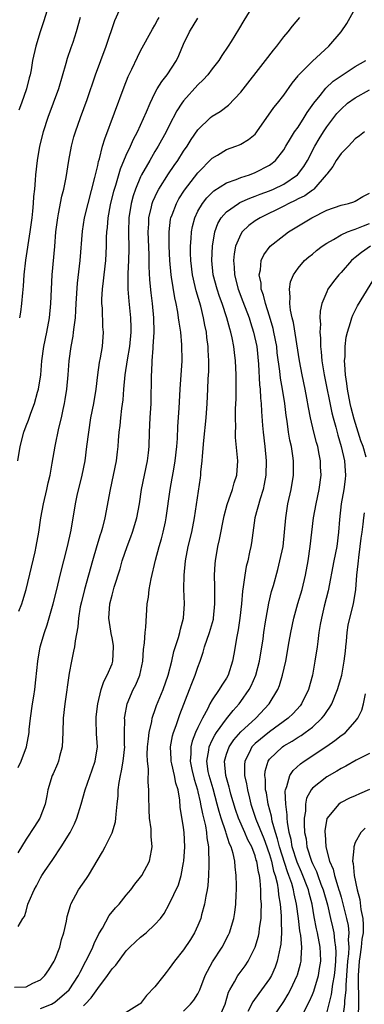
# Model space of a CAD drawing. Units: inches. Extents: x 2568000 to 2571000, y 1509000 to 1512000.
# Drawn here: x 2568444 to 2568492, y 1509569 to 1509707 of the extents above; entities that cross this region are included whole.
import ezdxf

# ---------------------------------------------------------------- set-up
doc = ezdxf.new("R2010")
doc.units = ezdxf.units.IN
doc.header["$MEASUREMENT"] = 0
doc.layers.add('LD25681509_2ft', color=53, linetype='Continuous')

msp = doc.modelspace()

# ---------------------------------------------------------------- linework, layer by layer
at = {"layer": 'LD25681509_2ft'}
for points, elevation in [([(2568443.37, 1509571.37), (2568445, 1509571.45), (2568445.94, 1509571.94), (2568447, 1509572.42), (2568447.59, 1509573), (2568448.17, 1509573.83), (2568448.9, 1509575), (2568449, 1509575.23), (2568449.71, 1509577), (2568449.96, 1509578.04), (2568450.27, 1509579), (2568450.62, 1509580.62), (2568450.74, 1509581.26), (2568451.19, 1509582.81), (2568451.26, 1509583), (2568452.34, 1509585), (2568453.43, 1509586.57), (2568453.7, 1509587), (2568455.67, 1509590.33), (2568456.03, 1509591), (2568457, 1509592.95), (2568457.49, 1509594.51), (2568457.55, 1509595), (2568457.58, 1509595.58), (2568457.74, 1509597), (2568457.86, 1509598.14), (2568457.88, 1509599), (2568457.99, 1509599.99), (2568458.18, 1509601), (2568458.34, 1509601.66), (2568458.56, 1509603), (2568458.78, 1509605), (2568458.76, 1509605.24), (2568458.75, 1509607), (2568458.77, 1509608.77), (2568458.75, 1509609), (2568458.78, 1509609.22), (2568459.11, 1509611), (2568459.96, 1509613), (2568460.31, 1509613.69), (2568460.88, 1509615), (2568461.33, 1509617), (2568461.4, 1509618.6), (2568461.56, 1509619.56), (2568461.62, 1509621), (2568461.72, 1509621.72), (2568461.93, 1509625), (2568462.09, 1509625.91), (2568462.18, 1509627), (2568462.47, 1509628.47), (2568463.09, 1509631.09), (2568463.58, 1509633), (2568463.9, 1509634.1), (2568464.15, 1509635), (2568464.46, 1509636.46), (2568464.59, 1509637), (2568465.12, 1509641), (2568465.41, 1509642.59), (2568465.57, 1509643.57), (2568465.84, 1509645), (2568466.07, 1509647), (2568466.14, 1509648.14), (2568466.22, 1509649.78), (2568466.38, 1509652.38), (2568466.53, 1509655), (2568466.8, 1509659), (2568466.78, 1509661.22), (2568466.6, 1509663), (2568466.37, 1509664.37), (2568466.31, 1509665), (2568466.2, 1509665.8), (2568465.97, 1509667), (2568465.78, 1509667.78), (2568465.31, 1509670.69), (2568465.25, 1509671), (2568465.07, 1509673), (2568464.99, 1509675), (2568464.97, 1509677), (2568465.19, 1509678.81), (2568465.23, 1509679), (2568465.39, 1509679.39), (2568466, 1509681), (2568466.35, 1509681.64), (2568467.14, 1509682.86), (2568469, 1509685.26), (2568471, 1509687.31), (2568471.75, 1509687.75), (2568473, 1509688.53), (2568474.31, 1509689), (2568474.81, 1509689.19), (2568475, 1509689.29), (2568476.08, 1509689.92), (2568477, 1509690.7), (2568477.14, 1509690.86), (2568477.25, 1509691), (2568479.61, 1509694.39), (2568480.13, 1509695), (2568481, 1509696.14), (2568482.17, 1509697.83), (2568483, 1509698.83), (2568483.07, 1509698.93), (2568485, 1509700.88), (2568487.3, 1509703), (2568489.02, 1509705), (2568489.82, 1509706.18), (2568491.41, 1509709)], 9648), ([(2568476.79, 1509708.79), (2568475.42, 1509706.58), (2568474.68, 1509705.32), (2568473.63, 1509703.63), (2568473.23, 1509703), (2568472.33, 1509701.67), (2568471.94, 1509701), (2568471, 1509699.81), (2568470.4, 1509699), (2568469.73, 1509698.27), (2568469, 1509697.59), (2568467, 1509695.35), (2568466.75, 1509695), (2568466.07, 1509693.93), (2568465, 1509691.89), (2568464.55, 1509691), (2568463.47, 1509689), (2568463, 1509688.24), (2568462.28, 1509687), (2568461.14, 1509685), (2568461, 1509684.71), (2568460.28, 1509683), (2568459.95, 1509682.05), (2568459.66, 1509681), (2568459.34, 1509679), (2568459.3, 1509677), (2568459.34, 1509674.66), (2568459.29, 1509673), (2568459.2, 1509671.2), (2568459.21, 1509670.79), (2568459.2, 1509669), (2568459.33, 1509667.33), (2568459.59, 1509665), (2568459.65, 1509663.65), (2568459.65, 1509663), (2568459.44, 1509661), (2568459.11, 1509659.11), (2568458.79, 1509657), (2568458.6, 1509655), (2568458.49, 1509653.51), (2568458.32, 1509652.32), (2568458.17, 1509651), (2568458.08, 1509649.92), (2568457.94, 1509649), (2568457.84, 1509647.84), (2568457.8, 1509647), (2568457.73, 1509646.27), (2568457.57, 1509645), (2568456.73, 1509641), (2568456, 1509637), (2568455.68, 1509635.68), (2568455.49, 1509635), (2568455.36, 1509634.64), (2568454.89, 1509633.11), (2568454.26, 1509631), (2568453.16, 1509627), (2568452.72, 1509625.28), (2568452.56, 1509624.56), (2568452.31, 1509623), (2568452.24, 1509621.76), (2568451.83, 1509619.83), (2568451.76, 1509619), (2568451.64, 1509618.36), (2568451.32, 1509617), (2568451, 1509615.29), (2568450.41, 1509611), (2568450.19, 1509609), (2568450.12, 1509607), (2568450.02, 1509605), (2568449.66, 1509603.66), (2568449.52, 1509603), (2568449.38, 1509602.62), (2568448.77, 1509601.23), (2568448.65, 1509601), (2568448.04, 1509599), (2568447.87, 1509598.13), (2568447.67, 1509597), (2568446.92, 1509595), (2568446.15, 1509593.85), (2568445, 1509592.08), (2568443.83, 1509590.17)], 9652), ([(2568443.86, 1509645), (2568444.16, 1509647), (2568444.69, 1509649), (2568445, 1509649.87), (2568445.31, 1509650.69), (2568445.64, 1509651.64), (2568446.16, 1509653), (2568446.61, 1509654.61), (2568446.73, 1509655), (2568447.05, 1509657), (2568447.21, 1509659), (2568447.45, 1509661), (2568447.87, 1509663), (2568448.25, 1509665), (2568448.44, 1509667), (2568448.53, 1509669), (2568448.64, 1509671), (2568449.01, 1509674.99), (2568449.17, 1509677), (2568449.41, 1509679), (2568449.53, 1509679.53), (2568449.99, 1509682.01), (2568450.26, 1509683), (2568450.6, 1509684.6), (2568450.97, 1509687), (2568451.33, 1509689), (2568451.68, 1509690.32), (2568451.88, 1509691), (2568452.59, 1509693), (2568453.52, 1509695.52), (2568454.71, 1509699), (2568456.19, 1509703), (2568457.41, 1509706.59), (2568458.04, 1509708.04)], 9658), ([(2568443.87, 1509579.87), (2568444.55, 1509581), (2568444.75, 1509581.25), (2568445, 1509582.02), (2568445.26, 1509583), (2568445.43, 1509583.43), (2568446.11, 1509585), (2568446.45, 1509585.55), (2568447, 1509586.66), (2568447.19, 1509587), (2568447.58, 1509587.58), (2568448.74, 1509589.26), (2568449.9, 1509591), (2568451.14, 1509593), (2568451.78, 1509594.22), (2568452.1, 1509595), (2568452.71, 1509597), (2568453.25, 1509599), (2568454.21, 1509601.79), (2568454.65, 1509603), (2568454.95, 1509605), (2568454.82, 1509606.82), (2568454.77, 1509608.77), (2568454.8, 1509609.2), (2568455.02, 1509611), (2568455.5, 1509613), (2568455.86, 1509614.14), (2568456.32, 1509615), (2568457, 1509616.62), (2568457.13, 1509617), (2568457.22, 1509619), (2568457.19, 1509619.19), (2568457, 1509620.22), (2568456.86, 1509620.86), (2568456.83, 1509621.17), (2568456.54, 1509623), (2568456.69, 1509625), (2568457, 1509626.2), (2568457.31, 1509627.31), (2568458.12, 1509629.88), (2568458.43, 1509631), (2568459.11, 1509633), (2568459.63, 1509634.37), (2568459.85, 1509635), (2568460.45, 1509637), (2568460.83, 1509639), (2568461.14, 1509641), (2568461.98, 1509645), (2568462.11, 1509646.11), (2568462.19, 1509647), (2568462.23, 1509649), (2568462.33, 1509651), (2568462.45, 1509653), (2568462.53, 1509657), (2568462.58, 1509657.42), (2568462.63, 1509659), (2568462.74, 1509660.74), (2568462.77, 1509661), (2568462.87, 1509663), (2568462.85, 1509665), (2568462.68, 1509667), (2568462.48, 1509668.48), (2568462.29, 1509670.29), (2568462.19, 1509672.19), (2568462.19, 1509673.81), (2568462.07, 1509677), (2568462.14, 1509678.14), (2568462.15, 1509679), (2568462.53, 1509680.53), (2568462.63, 1509681), (2568462.72, 1509681.28), (2568463.36, 1509682.64), (2568463.56, 1509683), (2568464.88, 1509685.12), (2568465.69, 1509686.31), (2568466.18, 1509687), (2568467, 1509688.3), (2568467.49, 1509689), (2568468.07, 1509689.93), (2568469, 1509691.27), (2568470.77, 1509693), (2568471, 1509693.2), (2568472.13, 1509693.87), (2568473.27, 1509694.73), (2568475, 1509696.55), (2568478.45, 1509701), (2568479.55, 1509702.45), (2568480.02, 1509703), (2568481, 1509704.28), (2568481.61, 1509705), (2568482.21, 1509705.79), (2568483.24, 1509707)], 9650), ([(2568443.88, 1509602.12), (2568444.29, 1509603), (2568445.07, 1509605), (2568445.41, 1509607), (2568445.42, 1509607.42), (2568445.62, 1509609), (2568445.91, 1509611), (2568446.08, 1509612.08), (2568446.2, 1509613), (2568446.36, 1509614.36), (2568446.62, 1509617), (2568446.98, 1509619), (2568447.57, 1509621), (2568447.93, 1509622.07), (2568448.79, 1509625), (2568449.3, 1509627), (2568449.77, 1509629), (2568450.27, 1509631), (2568450.8, 1509633), (2568451.29, 1509635.29), (2568451.91, 1509639), (2568452.15, 1509640.15), (2568452.82, 1509643), (2568453.23, 1509645), (2568453.5, 1509647), (2568453.74, 1509649), (2568454.06, 1509651), (2568454.45, 1509653), (2568454.77, 1509655), (2568455, 1509657), (2568455.25, 1509658.75), (2568455.38, 1509659.38), (2568455.65, 1509661), (2568455.81, 1509663), (2568455.74, 1509663.74), (2568455.67, 1509666.33), (2568455.59, 1509667), (2568455.59, 1509667.59), (2568455.67, 1509669), (2568455.82, 1509670.18), (2568455.89, 1509671), (2568456.12, 1509673), (2568456.23, 1509675), (2568456.25, 1509676.25), (2568456.29, 1509677), (2568456.38, 1509677.62), (2568456.48, 1509679), (2568456.81, 1509680.81), (2568457.27, 1509682.73), (2568457.53, 1509683.53), (2568458.18, 1509685.82), (2568459, 1509687.75), (2568459.59, 1509689), (2568460.01, 1509689.99), (2568460.55, 1509691), (2568461.81, 1509693.81), (2568462.31, 1509695), (2568463, 1509696.4), (2568463.33, 1509697), (2568463.96, 1509698.04), (2568464.73, 1509699), (2568466.01, 1509701), (2568466.32, 1509701.68), (2568467, 1509703.29), (2568467.83, 1509705), (2568469, 1509706.89)], 9654), ([(2568447.89, 1509707.89), (2568447.48, 1509706.52), (2568446.97, 1509704.97), (2568446.37, 1509703), (2568445.9, 1509701), (2568445.68, 1509699.68), (2568445.55, 1509699), (2568445.42, 1509698.58), (2568445.06, 1509697), (2568444.34, 1509695), (2568443.96, 1509694.04)], 9662), ([(2568443.96, 1509623.96), (2568444.39, 1509625), (2568444.54, 1509625.46), (2568444.99, 1509627), (2568446.25, 1509632.25), (2568446.42, 1509633), (2568446.79, 1509635), (2568447.07, 1509637), (2568447.42, 1509639), (2568447.89, 1509641), (2568448.08, 1509641.92), (2568448.36, 1509643), (2568448.66, 1509644.66), (2568449.06, 1509647.06), (2568449.58, 1509649.58), (2568449.93, 1509651), (2568450.16, 1509652.16), (2568450.35, 1509653), (2568450.45, 1509653.55), (2568450.67, 1509655), (2568450.86, 1509657), (2568451.02, 1509659), (2568451.29, 1509661), (2568451.57, 1509662.43), (2568451.64, 1509663), (2568451.69, 1509663.69), (2568451.88, 1509665), (2568451.96, 1509666.04), (2568452.01, 1509667), (2568452.18, 1509669.82), (2568452.55, 1509673), (2568452.87, 1509677.13), (2568453.17, 1509679), (2568453.65, 1509681), (2568454.6, 1509684.6), (2568455, 1509686.3), (2568455.12, 1509686.88), (2568455.24, 1509687.24), (2568455.69, 1509689), (2568455.98, 1509690.02), (2568458.71, 1509697.29), (2568459.27, 1509698.73), (2568459.79, 1509699.79), (2568460.54, 1509701.46), (2568461, 1509702.34), (2568462.64, 1509705.36), (2568463, 1509705.94), (2568463.36, 1509706.64), (2568463.59, 1509707)], 9656), ([(2568452.57, 1509707), (2568452, 1509705), (2568451.52, 1509703.52), (2568451.24, 1509702.76), (2568450.74, 1509701.26), (2568450.56, 1509700.56), (2568449.53, 1509697), (2568448.8, 1509695), (2568448.03, 1509693), (2568447.38, 1509691), (2568446.89, 1509689), (2568446.53, 1509687), (2568446.31, 1509685), (2568446.27, 1509684.27), (2568446.16, 1509683), (2568446.04, 1509681.96), (2568445.99, 1509681), (2568445.89, 1509679.89), (2568445.78, 1509679), (2568445.52, 1509677), (2568444.93, 1509673.07), (2568444.69, 1509671), (2568444.58, 1509669.42), (2568444.47, 1509668.47), (2568444.37, 1509667), (2568444.21, 1509665.79), (2568444.07, 1509665)], 9660), ([(2568447, 1509568.4), (2568448.53, 1509569), (2568449, 1509569.27), (2568451.03, 1509571), (2568452.3, 1509573), (2568452.53, 1509573.47), (2568453.36, 1509575), (2568453.72, 1509575.72), (2568454.32, 1509577), (2568454.5, 1509577.5), (2568455.15, 1509578.85), (2568455.66, 1509579.66), (2568456.61, 1509581.39), (2568457.5, 1509582.5), (2568457.98, 1509583), (2568459, 1509584.25), (2568459.61, 1509585), (2568460.19, 1509585.81), (2568461, 1509586.75), (2568461.18, 1509587), (2568462.24, 1509589), (2568462.51, 1509590.51), (2568462.62, 1509591), (2568462.45, 1509592.45), (2568462.47, 1509593), (2568462.46, 1509593.54), (2568462.25, 1509595), (2568462.19, 1509596.19), (2568462.15, 1509598.15), (2568462.15, 1509599), (2568462.05, 1509600.05), (2568462.1, 1509601.9), (2568461.97, 1509603), (2568461.93, 1509603.93), (2568461.98, 1509605), (2568462.11, 1509606.11), (2568462.17, 1509607), (2568462.55, 1509608.55), (2568462.62, 1509609), (2568462.7, 1509609.3), (2568463, 1509610.06), (2568463.24, 1509610.76), (2568464.14, 1509613), (2568464.83, 1509615), (2568465.36, 1509617), (2568465.66, 1509618.34), (2568466.28, 1509620.28), (2568466.47, 1509621), (2568466.56, 1509621.44), (2568466.99, 1509623), (2568467.12, 1509625), (2568467.04, 1509627.04), (2568467.06, 1509629), (2568467.26, 1509631), (2568467.66, 1509633), (2568468.14, 1509635), (2568468.52, 1509637), (2568469.36, 1509642.64), (2568469.41, 1509643), (2568469.43, 1509643.43), (2568469.6, 1509645), (2568469.63, 1509645.63), (2568469.83, 1509647.83), (2568470.14, 1509651), (2568470.3, 1509653), (2568470.41, 1509655), (2568470.46, 1509656.46), (2568470.52, 1509657.48), (2568470.53, 1509659), (2568470.45, 1509660.45), (2568470.44, 1509661), (2568470.26, 1509662.26), (2568470.19, 1509663), (2568469.98, 1509663.98), (2568469.79, 1509665), (2568469.39, 1509666.61), (2568468.76, 1509668.76), (2568468.63, 1509669.37), (2568468.23, 1509671), (2568468, 1509673), (2568467.97, 1509674.03), (2568467.98, 1509675), (2568468.08, 1509676.08), (2568468.12, 1509677), (2568468.25, 1509677.75), (2568468.56, 1509679), (2568469, 1509679.91), (2568469.63, 1509681), (2568470.23, 1509681.77), (2568471, 1509682.52), (2568471.25, 1509682.75), (2568473, 1509683.87), (2568474.36, 1509684.36), (2568475, 1509684.63), (2568476.19, 1509685), (2568477, 1509685.3), (2568479, 1509686.34), (2568479.39, 1509686.61), (2568479.84, 1509687), (2568481, 1509688.48), (2568481.31, 1509689), (2568481.92, 1509690.08), (2568482.51, 1509691), (2568483, 1509691.67), (2568483.86, 1509693), (2568484.29, 1509693.71), (2568485.21, 1509695), (2568486.1, 1509696.1), (2568486.89, 1509697.11), (2568487.92, 1509698.08), (2568489, 1509698.85), (2568491, 1509700.16), (2568492.48, 1509701)], 9646), ([(2568453, 1509568.78), (2568453.26, 1509569), (2568454.09, 1509569.91), (2568455, 1509571.21), (2568456.36, 1509573), (2568457, 1509573.97), (2568457.52, 1509574.48), (2568459, 1509576.48), (2568459.51, 1509577), (2568460.28, 1509577.72), (2568461, 1509578.37), (2568461.77, 1509579), (2568463, 1509580.13), (2568463.76, 1509581), (2568464.29, 1509581.71), (2568465.01, 1509582.99), (2568466.3, 1509585.7), (2568466.67, 1509587), (2568467, 1509588.83), (2568467.02, 1509589), (2568467.18, 1509591), (2568467.1, 1509593), (2568467, 1509593.73), (2568466.54, 1509596.54), (2568466.48, 1509597.52), (2568466.23, 1509599), (2568465.93, 1509599.93), (2568465.74, 1509601), (2568465.38, 1509602.62), (2568465.28, 1509603), (2568465.28, 1509603.28), (2568465.19, 1509605), (2568465.46, 1509606.54), (2568465.6, 1509607), (2568465.97, 1509607.97), (2568466.5, 1509609.5), (2568467.85, 1509613), (2568468.15, 1509613.85), (2568468.63, 1509615), (2568469, 1509616.13), (2568469.33, 1509617), (2568469.75, 1509618.25), (2568469.94, 1509619), (2568470.63, 1509621), (2568471.16, 1509622.84), (2568471.19, 1509623), (2568471.39, 1509625), (2568471.35, 1509626.65), (2568471.37, 1509627.37), (2568471.31, 1509629), (2568471.4, 1509630.6), (2568471.44, 1509631), (2568471.79, 1509633), (2568472.02, 1509633.98), (2568472.68, 1509637.32), (2568473.11, 1509638.89), (2568473.86, 1509641), (2568474.08, 1509641.92), (2568474.45, 1509643), (2568474.56, 1509645), (2568474.55, 1509645.45), (2568474.24, 1509648.24), (2568474.25, 1509649), (2568474.29, 1509649.71), (2568474.26, 1509651), (2568474.27, 1509652.27), (2568474.34, 1509653.66), (2568474.33, 1509656.33), (2568474.34, 1509657), (2568474.27, 1509659), (2568474.13, 1509660.13), (2568474.04, 1509661), (2568473.79, 1509662.21), (2568473.6, 1509663), (2568473.45, 1509663.45), (2568473.05, 1509665), (2568472.38, 1509667), (2568472, 1509668), (2568471.68, 1509669), (2568471.15, 1509671), (2568470.94, 1509673), (2568471.04, 1509675), (2568471.39, 1509677), (2568471.8, 1509678.2), (2568472.26, 1509679), (2568473, 1509679.82), (2568474.66, 1509681), (2568474.87, 1509681.13), (2568476.25, 1509681.75), (2568477, 1509682), (2568477.71, 1509682.29), (2568479, 1509682.76), (2568479.56, 1509683), (2568481, 1509683.71), (2568482.94, 1509685), (2568483.82, 1509686.18), (2568484.32, 1509687), (2568485.35, 1509689), (2568485.96, 1509690.04), (2568486.54, 1509691), (2568487, 1509691.7), (2568487.98, 1509693), (2568488.43, 1509693.57), (2568489, 1509694.19), (2568489.93, 1509695), (2568491, 1509695.78), (2568493, 1509696.87)], 9644), ([(2568492.29, 1509691), (2568491.57, 1509690.43), (2568491, 1509690.04), (2568490.03, 1509689), (2568489, 1509687.98), (2568488.34, 1509687), (2568487.84, 1509686.16), (2568487, 1509685.08), (2568486.95, 1509685), (2568485.2, 1509683), (2568485.1, 1509682.9), (2568485, 1509682.86), (2568483.93, 1509682.07), (2568483, 1509681.62), (2568482.6, 1509681.4), (2568481.72, 1509681), (2568481, 1509680.61), (2568477.72, 1509679), (2568477, 1509678.54), (2568476.11, 1509677.89), (2568475.2, 1509677), (2568475, 1509676.69), (2568474.28, 1509675), (2568474.07, 1509673.93), (2568473.97, 1509673), (2568474.06, 1509672.06), (2568474.1, 1509671), (2568474.63, 1509669), (2568475.3, 1509667.3), (2568476.15, 1509665), (2568476.35, 1509664.35), (2568476.79, 1509663), (2568477.23, 1509661), (2568477.47, 1509658.53), (2568477.61, 1509655.61), (2568477.69, 1509655), (2568477.76, 1509653.76), (2568477.85, 1509653), (2568477.89, 1509651.89), (2568478.05, 1509649.95), (2568478.11, 1509649), (2568478.35, 1509647), (2568478.53, 1509645), (2568478.48, 1509643), (2568478.27, 1509641.73), (2568478.11, 1509641), (2568477.69, 1509639.7), (2568476.98, 1509637), (2568476.47, 1509633.53), (2568476.38, 1509633), (2568476.23, 1509632.23), (2568475.96, 1509631), (2568475.77, 1509630.23), (2568475.56, 1509629), (2568475.35, 1509627.35), (2568475.23, 1509626.77), (2568475.08, 1509625), (2568474.88, 1509623), (2568474.65, 1509621.35), (2568474.44, 1509620.44), (2568474.04, 1509617.96), (2568473.86, 1509617), (2568473.25, 1509615), (2568473, 1509614.58), (2568472.36, 1509613.64), (2568471.99, 1509613), (2568471, 1509611.57), (2568470.68, 1509611), (2568470.38, 1509610.38), (2568469.63, 1509609), (2568469, 1509607.72), (2568468.68, 1509607), (2568468.2, 1509605.8), (2568468, 1509605), (2568468, 1509604), (2568467.91, 1509603), (2568468.15, 1509601.85), (2568468.46, 1509600.46), (2568468.93, 1509599), (2568469, 1509598.72), (2568469.3, 1509597.3), (2568469.38, 1509597), (2568469.63, 1509595.62), (2568470.05, 1509593.95), (2568470.22, 1509593), (2568470.26, 1509592.26), (2568470.49, 1509591), (2568470.47, 1509590.47), (2568470.54, 1509589), (2568470.51, 1509588.51), (2568470.49, 1509587), (2568470.39, 1509585.61), (2568470.3, 1509585), (2568470.1, 1509584.1), (2568469.94, 1509583), (2568469.52, 1509581.52), (2568469.4, 1509581), (2568469, 1509580.01), (2568468.54, 1509579), (2568467.97, 1509578.03), (2568467, 1509576.59), (2568465.71, 1509575), (2568465, 1509573.99), (2568464.55, 1509573.45), (2568464.23, 1509573), (2568463, 1509571.41), (2568461.8, 1509570.2), (2568461, 1509569.11), (2568460.94, 1509569.06), (2568460.82, 1509569), (2568459, 1509567.82)], 9642), ([(2568467, 1509568.04), (2568467.96, 1509569), (2568468.45, 1509569.55), (2568469, 1509570.45), (2568469.25, 1509571), (2568470.04, 1509573), (2568471.06, 1509574.94), (2568472.38, 1509577), (2568473.29, 1509578.71), (2568473.42, 1509579), (2568474.04, 1509581), (2568474.17, 1509581.83), (2568474.29, 1509583), (2568474.33, 1509584.33), (2568474.38, 1509585), (2568474.39, 1509585.61), (2568474.37, 1509587), (2568474.2, 1509588.2), (2568474.16, 1509589), (2568473.94, 1509590.06), (2568473.64, 1509591), (2568473.41, 1509591.41), (2568472.93, 1509592.93), (2568472.89, 1509593.11), (2568472.24, 1509595), (2568471.96, 1509595.96), (2568471.7, 1509597), (2568471.12, 1509599.12), (2568470.57, 1509601), (2568470.46, 1509601.54), (2568470.26, 1509603), (2568470.54, 1509604.54), (2568470.58, 1509605), (2568471, 1509605.91), (2568471.36, 1509606.64), (2568471.61, 1509607), (2568473, 1509608.91), (2568473.92, 1509610.08), (2568474.75, 1509611), (2568475, 1509611.33), (2568476.17, 1509613), (2568476.46, 1509613.54), (2568477.12, 1509615), (2568477.63, 1509617), (2568478.11, 1509620.11), (2568478.23, 1509621), (2568478.46, 1509622.47), (2568478.53, 1509623), (2568478.91, 1509625.09), (2568479.3, 1509626.7), (2568479.55, 1509627.55), (2568480.18, 1509629.82), (2568480.47, 1509631), (2568480.9, 1509633), (2568481.12, 1509635), (2568481.27, 1509637), (2568481.58, 1509639), (2568482.02, 1509641), (2568482.36, 1509643), (2568482.38, 1509645), (2568482.29, 1509645.71), (2568482.09, 1509647), (2568481.87, 1509647.87), (2568481.68, 1509649), (2568481.46, 1509650.54), (2568481.32, 1509651.32), (2568481.14, 1509653), (2568480.83, 1509655), (2568480.55, 1509656.55), (2568480.45, 1509657.55), (2568480.1, 1509660.1), (2568480.01, 1509661), (2568479.63, 1509663), (2568479.51, 1509663.51), (2568479, 1509665.23), (2568478.44, 1509667), (2568478.18, 1509668.18), (2568477.86, 1509669), (2568477.83, 1509669.83), (2568477.56, 1509671), (2568477.73, 1509671.73), (2568477.85, 1509673), (2568478.2, 1509673.8), (2568479.09, 1509675), (2568481, 1509676.5), (2568481.67, 1509677), (2568484.92, 1509679), (2568487, 1509680.04), (2568489, 1509680.77), (2568490.06, 1509681), (2568490.78, 1509681.22), (2568491, 1509681.31), (2568492.04, 1509681.96), (2568493, 1509682.45)], 9640), ([(2568471.95, 1509567), (2568472.79, 1509569), (2568473.3, 1509570.7), (2568473.46, 1509571), (2568474.14, 1509572.14), (2568474.59, 1509573), (2568474.76, 1509573.24), (2568475.62, 1509574.38), (2568476.03, 1509575), (2568477, 1509576.96), (2568477.48, 1509578.52), (2568477.57, 1509579), (2568477.62, 1509579.62), (2568477.85, 1509581), (2568477.83, 1509581.83), (2568477.88, 1509583), (2568477.8, 1509583.8), (2568477.79, 1509585), (2568477.7, 1509586.3), (2568477.59, 1509587), (2568477.45, 1509587.45), (2568477.22, 1509589), (2568477.16, 1509589.16), (2568477, 1509589.73), (2568476.52, 1509591), (2568476, 1509592), (2568475.58, 1509593), (2568474.67, 1509595), (2568474.24, 1509596.24), (2568473.62, 1509598.38), (2568473.45, 1509599), (2568473.37, 1509599.37), (2568472.9, 1509601), (2568472.73, 1509603), (2568473, 1509603.96), (2568473.35, 1509605), (2568474.02, 1509605.98), (2568475, 1509607.08), (2568477.1, 1509609), (2568478.97, 1509611), (2568480.15, 1509613), (2568480.41, 1509613.59), (2568480.84, 1509615), (2568481.29, 1509617), (2568481.75, 1509619.75), (2568481.97, 1509621), (2568482.41, 1509623), (2568482.97, 1509625.03), (2568483.55, 1509627), (2568484.05, 1509629), (2568484.41, 1509631), (2568484.69, 1509633), (2568485.15, 1509637), (2568485.51, 1509639), (2568485.93, 1509641), (2568486.21, 1509643), (2568486.15, 1509644.15), (2568486.13, 1509645), (2568485.94, 1509645.94), (2568485.74, 1509647), (2568485.58, 1509647.58), (2568485.22, 1509649), (2568484.75, 1509651), (2568484.46, 1509652.46), (2568484.24, 1509653.76), (2568484, 1509655), (2568483.57, 1509657), (2568483.18, 1509659), (2568482.34, 1509664.34), (2568482.17, 1509665), (2568481.93, 1509666.07), (2568481.84, 1509667), (2568481.91, 1509667.91), (2568481.79, 1509669), (2568481.96, 1509670.04), (2568482.37, 1509671), (2568483, 1509671.93), (2568483.92, 1509673), (2568484.49, 1509673.51), (2568485, 1509673.92), (2568485.58, 1509674.41), (2568486.36, 1509675), (2568487, 1509675.43), (2568487.93, 1509675.93), (2568489, 1509676.58), (2568489.93, 1509677), (2568490.69, 1509677.31), (2568491, 1509677.38), (2568492.13, 1509677.87), (2568493, 1509678.17)], 9638), ([(2568493.13, 1509675), (2568491.85, 1509674.15), (2568491, 1509673.41), (2568490.76, 1509673.24), (2568490.49, 1509673), (2568489, 1509671.32), (2568488.69, 1509671), (2568487.94, 1509670.06), (2568487.17, 1509669), (2568487, 1509668.65), (2568486.33, 1509667), (2568486.09, 1509665.91), (2568486.05, 1509665), (2568486.12, 1509664.12), (2568486.05, 1509663), (2568486.14, 1509662.14), (2568486.14, 1509661), (2568486.25, 1509660.25), (2568486.33, 1509659), (2568486.67, 1509657), (2568487.73, 1509651.73), (2568487.92, 1509651), (2568488.29, 1509649.71), (2568488.58, 1509648.58), (2568489.04, 1509647), (2568489.49, 1509645), (2568489.58, 1509643.58), (2568489.63, 1509643), (2568489.57, 1509642.43), (2568489.39, 1509641), (2568489.03, 1509639), (2568488.77, 1509636.77), (2568488.66, 1509635), (2568488.4, 1509633), (2568488, 1509631), (2568487.2, 1509626.8), (2568486.66, 1509624.66), (2568486.27, 1509623), (2568486.09, 1509622.09), (2568485.92, 1509621), (2568485.74, 1509619.74), (2568485.66, 1509619), (2568485.36, 1509617), (2568485, 1509615), (2568484.48, 1509613), (2568483.5, 1509611), (2568483.28, 1509610.72), (2568482.32, 1509609.68), (2568481.63, 1509609), (2568479, 1509607.11), (2568477, 1509605.45), (2568476.77, 1509605.23), (2568476.56, 1509605), (2568476.17, 1509604.17), (2568475.55, 1509603), (2568475.5, 1509602.5), (2568475.53, 1509601), (2568475.81, 1509599.81), (2568475.92, 1509599), (2568476.2, 1509597.8), (2568476.41, 1509597), (2568477.12, 1509594.88), (2568478.2, 1509592.2), (2568478.64, 1509591), (2568478.72, 1509590.72), (2568479, 1509589.96), (2568479.29, 1509589), (2568479.59, 1509587.59), (2568479.8, 1509587), (2568480.08, 1509585.92), (2568480.22, 1509585), (2568480.28, 1509584.28), (2568480.51, 1509583), (2568480.64, 1509581.36), (2568480.65, 1509581), (2568480.62, 1509580.62), (2568480.67, 1509579), (2568480.58, 1509577.42), (2568480.5, 1509577), (2568480.34, 1509576.34), (2568480.08, 1509575), (2568479.8, 1509574.2), (2568479.27, 1509573), (2568479, 1509572.55), (2568477.88, 1509571), (2568477.5, 1509570.5), (2568476.66, 1509569.34), (2568475.99, 1509567.99)], 9636), ([(2568492.5, 1509645.5), (2568492.08, 1509647), (2568491.79, 1509647.79), (2568490.84, 1509650.84), (2568490.43, 1509652.43), (2568490.3, 1509653), (2568489.92, 1509655), (2568489.83, 1509655.83), (2568489.64, 1509657), (2568489.52, 1509658.48), (2568489.51, 1509659), (2568489.57, 1509659.57), (2568489.6, 1509661), (2568489.73, 1509662.27), (2568489.89, 1509663), (2568490.34, 1509664.34), (2568490.5, 1509665), (2568490.63, 1509665.37), (2568491, 1509666.03), (2568491.32, 1509666.68), (2568493.98, 1509671)], 9634), ([(2568479.23, 1509566.77), (2568481, 1509569.39), (2568481.6, 1509570.4), (2568481.92, 1509571), (2568482.87, 1509573), (2568482.9, 1509573.1), (2568483.35, 1509574.65), (2568483.43, 1509575), (2568483.41, 1509575.41), (2568483.52, 1509577), (2568483.37, 1509578.63), (2568483.25, 1509579.25), (2568483.05, 1509581), (2568482.8, 1509583), (2568482.44, 1509584.44), (2568482.36, 1509585), (2568482.11, 1509585.89), (2568481.72, 1509587), (2568481.52, 1509587.52), (2568480.41, 1509591), (2568480.14, 1509592.14), (2568479.84, 1509593), (2568479.38, 1509594.62), (2568479.28, 1509595.28), (2568478.82, 1509597), (2568478.57, 1509598.57), (2568478.46, 1509599), (2568478.43, 1509600.43), (2568478.34, 1509601), (2568478.39, 1509601.61), (2568478.81, 1509603), (2568479, 1509603.26), (2568480.82, 1509605), (2568481, 1509605.12), (2568482.19, 1509605.81), (2568483, 1509606.35), (2568483.41, 1509606.59), (2568483.98, 1509607), (2568485, 1509607.77), (2568486.34, 1509609), (2568486.64, 1509609.36), (2568487, 1509609.93), (2568487.46, 1509610.54), (2568487.7, 1509611), (2568488.51, 1509613), (2568489.1, 1509615), (2568489.46, 1509617), (2568489.62, 1509618.38), (2568489.67, 1509619), (2568489.77, 1509619.77), (2568489.87, 1509621), (2568490.01, 1509621.99), (2568490.24, 1509623), (2568490.74, 1509625), (2568491.07, 1509627), (2568491.23, 1509629), (2568491.42, 1509630.58), (2568491.43, 1509631), (2568491.48, 1509631.48), (2568491.7, 1509633), (2568491.84, 1509634.16), (2568491.95, 1509635), (2568492.12, 1509636.12), (2568492.2, 1509637), (2568492.29, 1509637.71)], 9634), ([(2568483.78, 1509567.78), (2568484.58, 1509569.42), (2568485, 1509570.36), (2568485.18, 1509570.82), (2568485.86, 1509573), (2568486.01, 1509574.01), (2568486.19, 1509575), (2568486.13, 1509576.13), (2568486.11, 1509577), (2568485.71, 1509579), (2568485.56, 1509579.56), (2568485.23, 1509581.23), (2568484.95, 1509583), (2568484.54, 1509584.54), (2568484.44, 1509585), (2568483.46, 1509587.46), (2568482.86, 1509588.86), (2568482.19, 1509591), (2568482.03, 1509592.03), (2568481.76, 1509593), (2568481.52, 1509594.48), (2568481.49, 1509595), (2568481.49, 1509595.49), (2568481.28, 1509597), (2568481.2, 1509598.8), (2568481.24, 1509599), (2568481.44, 1509599.44), (2568481.86, 1509601), (2568482.31, 1509601.69), (2568483.36, 1509602.64), (2568483.87, 1509603), (2568487, 1509605.11), (2568488.14, 1509605.86), (2568489, 1509606.57), (2568489.27, 1509606.73), (2568489.62, 1509607), (2568491, 1509608.52), (2568491.35, 1509609), (2568491.89, 1509610.11), (2568492.13, 1509611), (2568492.41, 1509612.41)], 9632), ([(2568493, 1509604.06), (2568491.11, 1509603.11), (2568489.69, 1509602.31), (2568489, 1509601.98), (2568488.41, 1509601.59), (2568487, 1509600.8), (2568485, 1509599.22), (2568484.82, 1509599), (2568484.19, 1509597.81), (2568484.04, 1509597), (2568484.02, 1509596.02), (2568483.86, 1509595), (2568483.84, 1509594.16), (2568483.92, 1509593), (2568484.11, 1509592.11), (2568484.24, 1509591), (2568484.86, 1509589), (2568485, 1509588.66), (2568485.56, 1509587.56), (2568485.74, 1509587), (2568486.19, 1509585.81), (2568486.53, 1509585), (2568487.09, 1509582.91), (2568487.52, 1509581), (2568487.82, 1509579.82), (2568488, 1509579), (2568488.09, 1509577.91), (2568488.25, 1509577), (2568488.28, 1509576.28), (2568488.23, 1509575), (2568488.14, 1509573.86), (2568488.04, 1509573), (2568487.81, 1509571.81), (2568487.63, 1509570.37), (2568487, 1509567.94)], 9630), ([(2568493, 1509599.02), (2568491.57, 1509598.43), (2568491, 1509598.16), (2568490.19, 1509597.81), (2568489, 1509597.21), (2568488.87, 1509597.13), (2568488.7, 1509597), (2568487.03, 1509594.97), (2568486.76, 1509593.24), (2568486.75, 1509593), (2568486.79, 1509592.79), (2568486.89, 1509591), (2568487.4, 1509589), (2568487.89, 1509587.89), (2568488.08, 1509587), (2568488.55, 1509585.45), (2568488.72, 1509585), (2568488.78, 1509584.78), (2568489, 1509583.96), (2568489.22, 1509583.22), (2568489.35, 1509582.65), (2568489.78, 1509581), (2568490, 1509580), (2568490.09, 1509579), (2568490.01, 1509577.99), (2568490.08, 1509577), (2568490.04, 1509576.04), (2568489.92, 1509575), (2568489.78, 1509573), (2568489.66, 1509571.66), (2568489.66, 1509571), (2568489.49, 1509569.49), (2568489.49, 1509569), (2568489.26, 1509567.26)], 9628), ([(2568492.36, 1509593.64), (2568491.77, 1509593), (2568491, 1509591.62), (2568490.78, 1509591), (2568490.8, 1509590.8), (2568490.61, 1509589), (2568490.7, 1509588.7), (2568490.83, 1509587), (2568491.25, 1509585), (2568491.64, 1509583.64), (2568491.77, 1509582.23), (2568492.03, 1509581), (2568492.12, 1509580.12), (2568492.08, 1509579), (2568491.92, 1509578.08), (2568491.84, 1509577), (2568491.65, 1509575.65), (2568491.54, 1509575), (2568491.39, 1509573), (2568491.39, 1509571.39), (2568491.43, 1509570.57), (2568491.43, 1509569), (2568491.38, 1509567.38)], 9626)]:
    msp.add_lwpolyline(points, dxfattribs=dict(at, elevation=elevation))

doc.saveas('drawing.dxf')
